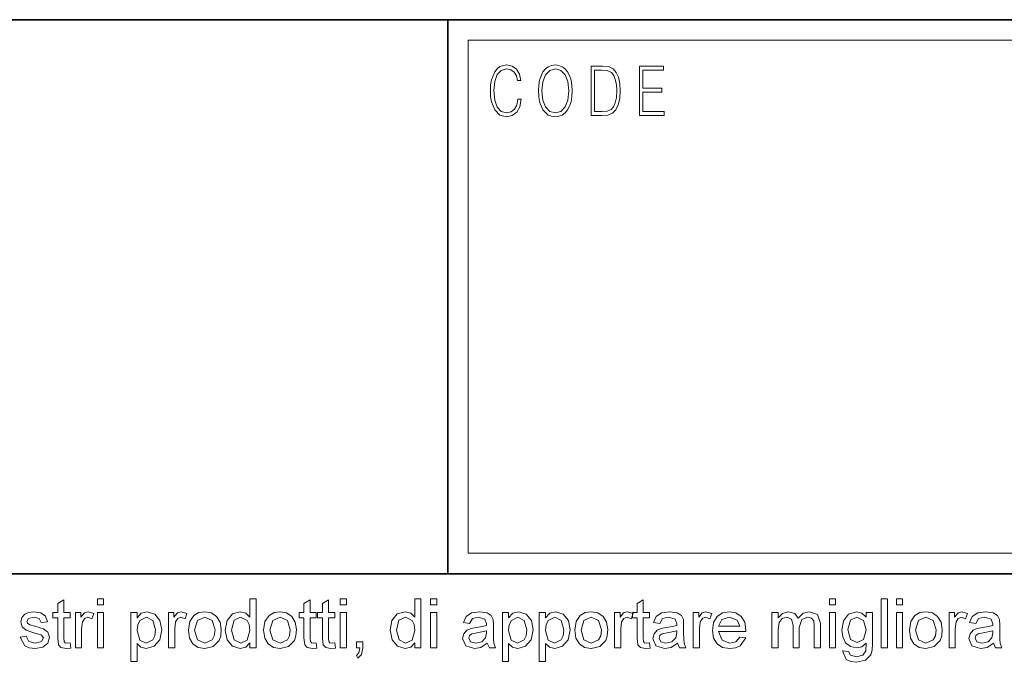
# Model space of a CAD drawing. Extents: x 0 to 218, y 0 to 297.
# Drawn here: x 137 to 161, y 16 to 32 of the extents above; entities that cross this region are included whole.
import ezdxf

# ---------------------------------------------------------------- set-up
doc = ezdxf.new("R2010")
doc.units = 0

msp = doc.modelspace()

# ---------------------------------------------------------------- linework, layer by layer
at = {"color": 7, "lineweight": 35}
for p, q in [((20, 31.5), (200, 31.5)), ((147.812, 18), (147.812, 31.5)), ((147.812, 31.5), (200, 31.5)), ((147.812, 18), (71, 18)), ((147.812, 18), (198.5, 18))]:
    msp.add_line(p, q, dxfattribs=at)
at = {"color": 7, "lineweight": 13}
for p, q in [((148.312, 31), (199.5, 31)), ((148.312, 18.5), (148.312, 31))]:
    msp.add_line(p, q, dxfattribs=at)
at = {"color": 252, "lineweight": 13}
msp.add_line((148.312, 18.5), (199.5, 18.5), dxfattribs=at)
at = {"color": 7, "lineweight": 13}
for points in [[(149.521, 29.56), (149.496, 29.421), (149.44, 29.318), (149.356, 29.254), (149.248, 29.232), (149.118, 29.267), (149.021, 29.371), (148.958, 29.541), (148.937, 29.772), (148.958, 29.998), (149.019, 30.164), (149.116, 30.266), (149.246, 30.301), (149.348, 30.281), (149.43, 30.224), (149.486, 30.134), (149.512, 30.017), (149.594, 30.017), (149.564, 30.174), (149.492, 30.294), (149.385, 30.371), (149.246, 30.399), (149.083, 30.356), (149.016, 30.304), (148.958, 30.232), (148.879, 30.035), (148.858, 29.91), (148.852, 29.77), (148.858, 29.626), (148.879, 29.501), (148.957, 29.301), (149.081, 29.176), (149.243, 29.134), (149.387, 29.164), (149.497, 29.246), (149.57, 29.379), (149.603, 29.56)], [(150.023, 29.767), (150.029, 29.625), (150.052, 29.501), (150.134, 29.303), (150.264, 29.177), (150.344, 29.146), (150.435, 29.134), (150.523, 29.146), (150.604, 29.177), (150.675, 29.229), (150.735, 29.303), (150.783, 29.393), (150.818, 29.501), (150.839, 29.625), (150.848, 29.767), (150.84, 29.907), (150.818, 30.03), (150.783, 30.139), (150.735, 30.23), (150.675, 30.302), (150.604, 30.354), (150.523, 30.387), (150.435, 30.399), (150.344, 30.387), (150.264, 30.354), (150.194, 30.302), (150.134, 30.23), (150.052, 30.03), (150.029, 29.905)], [(150.108, 29.767), (150.132, 29.99), (150.198, 30.159), (150.302, 30.264), (150.435, 30.301), (150.569, 30.264), (150.671, 30.159), (150.739, 29.992), (150.763, 29.767), (150.739, 29.54), (150.671, 29.373), (150.569, 29.267), (150.435, 29.232), (150.301, 29.267), (150.198, 29.373), (150.13, 29.54)], [(151.521, 30.367), (151.309, 30.367), (151.309, 29.167), (151.557, 29.167), (151.71, 29.176), (151.826, 29.219), (151.906, 29.303), (151.966, 29.423), (152.003, 29.578), (152.015, 29.77), (152.003, 29.948), (151.97, 30.097), (151.916, 30.215), (151.845, 30.302), (151.726, 30.357), (151.582, 30.367)], [(151.392, 29.266), (151.392, 30.269), (151.557, 30.269), (151.695, 30.261), (151.8, 30.215), (151.856, 30.144), (151.896, 30.045), (151.921, 29.92), (151.93, 29.767), (151.921, 29.606), (151.896, 29.478), (151.854, 29.379), (151.794, 29.311), (151.696, 29.272), (151.566, 29.266)], [(152.482, 29.167), (153.086, 29.167), (153.086, 29.266), (152.564, 29.266), (152.564, 29.735), (153.027, 29.735), (153.027, 29.833), (152.564, 29.833), (152.564, 30.269), (153.071, 30.269), (153.071, 30.367), (152.482, 30.367)], [(138.611, 16.319), (138.627, 16.19), (138.516, 16.177), (138.391, 16.202), (138.329, 16.267), (138.311, 16.437), (138.311, 16.927), (138.194, 16.927), (138.194, 17.06), (138.311, 17.06), (138.311, 17.274), (138.461, 17.362), (138.461, 17.06), (138.611, 17.06), (138.611, 16.927), (138.461, 16.927), (138.461, 16.428), (138.469, 16.349), (138.494, 16.321), (138.545, 16.31)], [(139.277, 17.243), (139.277, 17.393), (139.427, 17.393), (139.427, 17.243)], [(142.994, 16.193), (142.994, 16.319), (142.895, 16.212), (142.758, 16.177), (142.572, 16.234), (142.441, 16.392), (142.394, 16.626), (142.437, 16.86), (142.566, 17.021), (142.757, 17.077), (142.895, 17.04), (142.994, 16.946), (142.994, 17.393), (143.144, 17.393), (143.144, 16.193)], [(144.611, 16.319), (144.627, 16.19), (144.516, 16.177), (144.391, 16.202), (144.329, 16.267), (144.311, 16.437), (144.311, 16.927), (144.194, 16.927), (144.194, 17.06), (144.311, 17.06), (144.311, 17.274), (144.461, 17.362), (144.461, 17.06), (144.611, 17.06), (144.611, 16.927), (144.461, 16.927), (144.461, 16.428), (144.469, 16.349), (144.494, 16.321), (144.545, 16.31)], [(145.061, 16.319), (145.077, 16.19), (144.966, 16.177), (144.841, 16.202), (144.779, 16.267), (144.761, 16.437), (144.761, 16.927), (144.644, 16.927), (144.644, 17.06), (144.761, 17.06), (144.761, 17.274), (144.911, 17.362), (144.911, 17.06), (145.061, 17.06), (145.061, 16.927), (144.911, 16.927), (144.911, 16.428), (144.919, 16.349), (144.944, 16.321), (144.995, 16.31)], [(145.194, 17.243), (145.194, 17.393), (145.344, 17.393), (145.344, 17.243)], [(147.011, 16.193), (147.011, 16.319), (146.911, 16.212), (146.774, 16.177), (146.589, 16.234), (146.457, 16.392), (146.411, 16.626), (146.454, 16.86), (146.582, 17.021), (146.774, 17.077), (146.912, 17.04), (147.011, 16.946), (147.011, 17.393), (147.161, 17.393), (147.161, 16.193)], [(147.394, 17.243), (147.394, 17.393), (147.544, 17.393), (147.544, 17.243)], [(152.727, 16.319), (152.744, 16.19), (152.633, 16.177), (152.508, 16.202), (152.446, 16.267), (152.427, 16.437), (152.427, 16.927), (152.311, 16.927), (152.311, 17.06), (152.427, 17.06), (152.427, 17.274), (152.577, 17.362), (152.577, 17.06), (152.727, 17.06), (152.727, 16.927), (152.577, 16.927), (152.577, 16.428), (152.585, 16.349), (152.611, 16.321), (152.662, 16.31)], [(157.111, 17.243), (157.111, 17.393), (157.261, 17.393), (157.261, 17.243)], [(158.377, 16.193), (158.377, 17.393), (158.527, 17.393), (158.527, 16.193)], [(158.744, 17.243), (158.744, 17.393), (158.894, 17.393), (158.894, 17.243)], [(137.394, 16.46), (137.544, 16.477), (137.611, 16.353), (137.765, 16.31), (137.913, 16.348), (137.961, 16.437), (137.905, 16.509), (137.755, 16.555), (137.541, 16.626), (137.444, 16.709), (137.411, 16.826), (137.437, 16.934), (137.508, 17.016), (137.599, 17.059), (137.724, 17.077), (137.899, 17.047), (138.011, 16.965), (138.061, 16.827), (137.911, 16.81), (137.858, 16.908), (137.735, 16.943), (137.601, 16.913), (137.561, 16.841), (137.577, 16.795), (137.63, 16.759), (137.75, 16.724), (137.964, 16.656), (138.072, 16.579), (138.111, 16.452), (138.068, 16.313), (137.945, 16.213), (137.763, 16.177), (137.615, 16.195), (137.507, 16.248)], [(138.744, 16.193), (138.744, 17.06), (138.877, 17.06), (138.877, 16.944), (138.965, 17.051), (139.053, 17.077), (139.194, 17.036), (139.146, 16.902), (139.047, 16.943), (138.968, 16.914), (138.917, 16.832), (138.894, 16.657), (138.894, 16.193)], [(139.277, 16.193), (139.277, 17.06), (139.427, 17.06), (139.427, 16.193)], [(140.094, 15.86), (140.094, 17.06), (140.244, 17.06), (140.244, 16.927), (140.348, 17.039), (140.488, 17.077), (140.678, 17.02), (140.802, 16.86), (140.844, 16.633), (140.797, 16.395), (140.659, 16.233), (140.47, 16.177), (140.339, 16.211), (140.244, 16.298), (140.244, 15.86)], [(141.011, 16.193), (141.011, 17.06), (141.144, 17.06), (141.144, 16.944), (141.232, 17.051), (141.32, 17.077), (141.461, 17.036), (141.413, 16.902), (141.314, 16.943), (141.234, 16.914), (141.184, 16.832), (141.161, 16.657), (141.161, 16.193)], [(141.494, 16.627), (141.527, 16.835), (141.626, 16.981), (141.748, 17.053), (141.895, 17.077), (142.055, 17.048), (142.182, 16.96), (142.266, 16.822), (142.294, 16.639), (142.282, 16.49), (142.245, 16.377), (142.101, 16.23), (141.895, 16.177), (141.732, 16.206), (141.605, 16.293), (141.522, 16.434)], [(143.327, 16.627), (143.36, 16.835), (143.459, 16.981), (143.582, 17.053), (143.728, 17.077), (143.888, 17.048), (144.016, 16.96), (144.1, 16.822), (144.127, 16.639), (144.115, 16.49), (144.078, 16.377), (143.934, 16.23), (143.728, 16.177), (143.566, 16.206), (143.438, 16.293), (143.355, 16.434)], [(145.194, 16.193), (145.194, 17.06), (145.344, 17.06), (145.344, 16.193)], [(147.394, 16.193), (147.394, 17.06), (147.544, 17.06), (147.544, 16.193)], [(148.777, 16.31), (148.62, 16.207), (148.463, 16.177), (148.252, 16.246), (148.177, 16.424), (148.205, 16.539), (148.279, 16.623), (148.381, 16.671), (148.507, 16.693), (148.656, 16.716), (148.76, 16.743), (148.761, 16.779), (148.721, 16.897), (148.561, 16.943), (148.414, 16.91), (148.344, 16.793), (148.194, 16.81), (148.259, 16.959), (148.39, 17.046), (148.589, 17.077), (148.771, 17.05), (148.874, 16.984), (148.92, 16.883), (148.927, 16.751), (148.927, 16.565), (148.93, 16.404), (148.938, 16.31), (148.977, 16.193), (148.827, 16.193)], [(149.144, 15.86), (149.144, 17.06), (149.294, 17.06), (149.294, 16.927), (149.398, 17.039), (149.538, 17.077), (149.728, 17.02), (149.852, 16.86), (149.894, 16.633), (149.847, 16.395), (149.709, 16.233), (149.52, 16.177), (149.389, 16.211), (149.294, 16.298), (149.294, 15.86)], [(150.044, 15.86), (150.044, 17.06), (150.194, 17.06), (150.194, 16.927), (150.298, 17.039), (150.438, 17.077), (150.628, 17.02), (150.752, 16.86), (150.794, 16.633), (150.747, 16.395), (150.609, 16.233), (150.42, 16.177), (150.289, 16.211), (150.194, 16.298), (150.194, 15.86)], [(150.911, 16.627), (150.944, 16.835), (151.043, 16.981), (151.165, 17.053), (151.311, 17.077), (151.471, 17.048), (151.599, 16.96), (151.683, 16.822), (151.711, 16.639), (151.698, 16.49), (151.661, 16.377), (151.517, 16.23), (151.311, 16.177), (151.149, 16.206), (151.021, 16.293), (150.938, 16.434)], [(151.877, 16.193), (151.877, 17.06), (152.011, 17.06), (152.011, 16.944), (152.098, 17.051), (152.186, 17.077), (152.327, 17.036), (152.28, 16.902), (152.181, 16.943), (152.101, 16.914), (152.05, 16.832), (152.027, 16.657), (152.027, 16.193)], [(153.411, 16.31), (153.253, 16.207), (153.097, 16.177), (152.885, 16.246), (152.811, 16.424), (152.839, 16.539), (152.912, 16.623), (153.014, 16.671), (153.14, 16.693), (153.289, 16.716), (153.393, 16.743), (153.394, 16.779), (153.354, 16.897), (153.194, 16.943), (153.047, 16.91), (152.977, 16.793), (152.827, 16.81), (152.893, 16.959), (153.024, 17.046), (153.222, 17.077), (153.404, 17.05), (153.507, 16.984), (153.554, 16.883), (153.561, 16.751), (153.561, 16.565), (153.563, 16.404), (153.571, 16.31), (153.611, 16.193), (153.461, 16.193)], [(153.794, 16.193), (153.794, 17.06), (153.927, 17.06), (153.927, 16.944), (154.015, 17.051), (154.103, 17.077), (154.244, 17.036), (154.196, 16.902), (154.097, 16.943), (154.018, 16.914), (153.967, 16.832), (153.944, 16.657), (153.944, 16.193)], [(154.926, 16.46), (155.073, 16.443), (154.937, 16.247), (154.824, 16.194), (154.683, 16.177), (154.509, 16.206), (154.375, 16.293), (154.289, 16.433), (154.261, 16.62), (154.29, 16.812), (154.376, 16.957), (154.508, 17.047), (154.675, 17.077), (154.836, 17.048), (154.965, 16.96), (155.049, 16.82), (155.077, 16.632), (155.077, 16.593), (154.411, 16.593), (154.496, 16.383), (154.686, 16.31), (154.831, 16.346)], [(155.711, 16.193), (155.711, 17.06), (155.861, 17.06), (155.861, 16.93), (155.966, 17.036), (156.116, 17.077), (156.27, 17.035), (156.354, 16.919), (156.473, 17.037), (156.624, 17.077), (156.824, 17.006), (156.894, 16.786), (156.894, 16.193), (156.744, 16.193), (156.744, 16.733), (156.73, 16.858), (156.678, 16.92), (156.59, 16.943), (156.438, 16.883), (156.377, 16.691), (156.377, 16.193), (156.227, 16.193), (156.227, 16.75), (156.192, 16.895), (156.075, 16.943), (155.96, 16.911), (155.884, 16.817), (155.861, 16.638), (155.861, 16.193)], [(157.111, 16.193), (157.111, 17.06), (157.261, 17.06), (157.261, 16.193)], [(157.427, 16.127), (157.577, 16.11), (157.626, 16.016), (157.773, 15.977), (157.927, 16.016), (158, 16.127), (158.011, 16.31), (157.905, 16.223), (157.776, 16.193), (157.622, 16.226), (157.506, 16.322), (157.435, 16.463), (157.411, 16.63), (157.454, 16.858), (157.578, 17.02), (157.769, 17.077), (157.903, 17.043), (158.011, 16.943), (158.011, 17.06), (158.161, 17.06), (158.161, 16.312), (158.151, 16.139), (158.12, 16.026), (157.989, 15.892), (157.77, 15.843), (157.63, 15.861), (157.52, 15.914)], [(158.744, 16.193), (158.744, 17.06), (158.894, 17.06), (158.894, 16.193)], [(159.061, 16.627), (159.094, 16.835), (159.193, 16.981), (159.315, 17.053), (159.461, 17.077), (159.621, 17.048), (159.749, 16.96), (159.833, 16.822), (159.861, 16.639), (159.848, 16.49), (159.811, 16.377), (159.667, 16.23), (159.461, 16.177), (159.299, 16.206), (159.171, 16.293), (159.088, 16.434)], [(160.027, 16.193), (160.027, 17.06), (160.161, 17.06), (160.161, 16.944), (160.248, 17.051), (160.336, 17.077), (160.477, 17.036), (160.43, 16.902), (160.331, 16.943), (160.251, 16.914), (160.2, 16.832), (160.177, 16.657), (160.177, 16.193)], [(161.111, 16.31), (160.953, 16.207), (160.797, 16.177), (160.585, 16.246), (160.511, 16.424), (160.539, 16.539), (160.612, 16.623), (160.714, 16.671), (160.84, 16.693), (160.989, 16.716), (161.093, 16.743), (161.094, 16.779), (161.054, 16.897), (160.894, 16.943), (160.747, 16.91), (160.677, 16.793), (160.527, 16.81), (160.593, 16.959), (160.724, 17.046), (160.922, 17.077), (161.104, 17.05), (161.207, 16.984), (161.254, 16.883), (161.261, 16.751), (161.261, 16.565), (161.263, 16.404), (161.271, 16.31), (161.311, 16.193), (161.161, 16.193)], [(140.244, 16.62), (140.309, 16.386), (140.466, 16.31), (140.627, 16.388), (140.677, 16.488), (140.694, 16.631), (140.629, 16.866), (140.473, 16.943), (140.313, 16.861), (140.261, 16.759)], [(141.644, 16.627), (141.715, 16.389), (141.895, 16.31), (142.073, 16.39), (142.126, 16.49), (142.144, 16.632), (142.073, 16.864), (141.895, 16.943), (141.715, 16.865)], [(142.544, 16.627), (142.612, 16.389), (142.771, 16.31), (142.929, 16.385), (142.994, 16.615), (142.978, 16.762), (142.928, 16.864), (142.765, 16.943), (142.607, 16.867)], [(143.477, 16.627), (143.549, 16.389), (143.728, 16.31), (143.906, 16.39), (143.96, 16.49), (143.977, 16.632), (143.906, 16.864), (143.728, 16.943), (143.549, 16.865)], [(146.561, 16.627), (146.629, 16.389), (146.788, 16.31), (146.946, 16.385), (147.011, 16.615), (146.994, 16.762), (146.945, 16.864), (146.782, 16.943), (146.624, 16.867)], [(149.294, 16.62), (149.359, 16.386), (149.516, 16.31), (149.677, 16.388), (149.727, 16.488), (149.744, 16.631), (149.679, 16.866), (149.523, 16.943), (149.363, 16.861), (149.311, 16.759)], [(150.194, 16.62), (150.259, 16.386), (150.416, 16.31), (150.577, 16.388), (150.627, 16.488), (150.644, 16.631), (150.579, 16.866), (150.423, 16.943), (150.263, 16.861), (150.211, 16.759)], [(151.061, 16.627), (151.132, 16.389), (151.311, 16.31), (151.49, 16.39), (151.543, 16.49), (151.561, 16.632), (151.489, 16.864), (151.311, 16.943), (151.132, 16.865)], [(154.411, 16.727), (154.927, 16.727), (154.868, 16.87), (154.674, 16.943), (154.492, 16.885)], [(157.561, 16.641), (157.625, 16.402), (157.786, 16.327), (157.946, 16.402), (158.011, 16.636), (157.944, 16.866), (157.783, 16.943), (157.626, 16.867)], [(159.211, 16.627), (159.282, 16.389), (159.461, 16.31), (159.64, 16.39), (159.693, 16.49), (159.711, 16.632), (159.639, 16.864), (159.461, 16.943), (159.282, 16.865)], [(148.761, 16.61), (148.528, 16.561), (148.404, 16.535), (148.347, 16.493), (148.327, 16.431), (148.371, 16.345), (148.497, 16.31), (148.643, 16.346), (148.737, 16.437), (148.76, 16.564)], [(153.394, 16.61), (153.161, 16.561), (153.037, 16.535), (152.981, 16.493), (152.961, 16.431), (153.004, 16.345), (153.13, 16.31), (153.276, 16.346), (153.37, 16.437), (153.393, 16.564)], [(161.094, 16.61), (160.861, 16.561), (160.737, 16.535), (160.681, 16.493), (160.661, 16.431), (160.704, 16.345), (160.83, 16.31), (160.976, 16.346), (161.07, 16.437), (161.093, 16.564)], [(145.594, 16.193), (145.594, 16.343), (145.744, 16.343), (145.744, 16.193), (145.716, 16.036), (145.627, 15.943), (145.594, 16.01), (145.649, 16.073), (145.669, 16.193)]]:
    msp.add_lwpolyline(points, close=True, dxfattribs=at)

doc.saveas('drawing.dxf')
